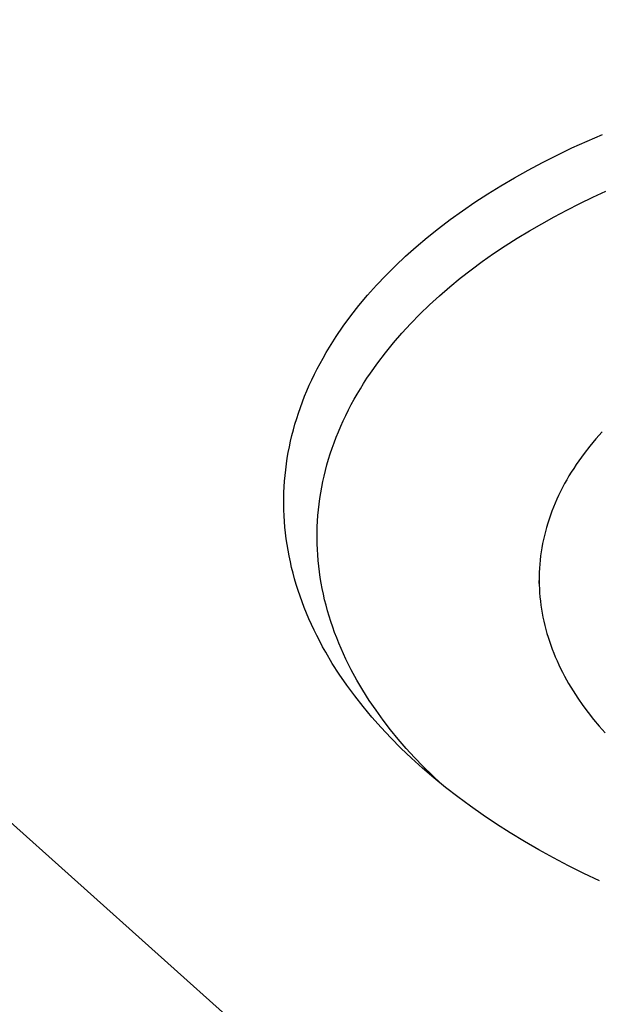
# Model space of a CAD drawing. Units: millimetres. Extents: x -1429 to 1307, y -956 to 959.
# Drawn here: x -842 to -806, y -688 to -626 of the extents above; entities that cross this region are included whole.
import ezdxf

# ---------------------------------------------------------------- set-up
doc = ezdxf.new("R2010")
doc.units = ezdxf.units.MM
doc.header["$MEASUREMENT"] = 0
doc.layers.add('Make2D$visible$lines', color=7, linetype='Continuous', true_color=0x000000)

msp = doc.modelspace()

# ---------------------------------------------------------------- linework, layer by layer
at = {"layer": 'Make2D$visible$lines', "color": 7, "true_color": 0xffffff}
for p, q in [((-982.982, -550.205), (-787.528, -725.542)), ((-807.284, -633.908), (-806.335, -633.475)), ((-806.335, -633.475), (-805.368, -633.055)), ((-808.215, -634.356), (-807.284, -633.908)), ((-809.125, -634.816), (-808.215, -634.356)), ((-810.886, -635.778), (-810.016, -635.29)), ((-810.016, -635.29), (-809.125, -634.816)), ((-811.735, -636.277), (-810.886, -635.778)), ((-812.563, -636.79), (-811.735, -636.277)), ((-813.368, -637.314), (-812.563, -636.79)), ((-806.789, -637.397), (-805.973, -637.005)), ((-805.973, -637.005), (-805.148, -636.627)), ((-814.151, -637.85), (-813.368, -637.314)), ((-808.393, -638.224), (-807.596, -637.804)), ((-807.596, -637.804), (-806.789, -637.397)), ((-815.647, -638.957), (-814.911, -638.398)), ((-814.911, -638.398), (-814.151, -637.85)), ((-809.178, -638.659), (-808.393, -638.224)), ((-816.359, -639.527), (-815.647, -638.957)), ((-809.952, -639.107), (-809.178, -638.659)), ((-817.047, -640.107), (-816.359, -639.527)), ((-811.458, -640.046), (-810.712, -639.57)), ((-810.712, -639.57), (-809.952, -639.107)), ((-817.71, -640.698), (-817.047, -640.107)), ((-812.19, -640.536), (-811.458, -640.046)), ((-818.348, -641.298), (-817.71, -640.698)), ((-812.905, -641.04), (-812.19, -640.536)), ((-818.96, -641.909), (-818.348, -641.298)), ((-813.604, -641.557), (-812.905, -641.04)), ((-819.546, -642.528), (-818.96, -641.909)), ((-814.947, -642.63), (-814.285, -642.087)), ((-814.285, -642.087), (-813.604, -641.557)), ((-820.106, -643.156), (-819.546, -642.528)), ((-815.59, -643.186), (-814.947, -642.63)), ((-820.639, -643.793), (-820.106, -643.156)), ((-816.211, -643.753), (-815.59, -643.186)), ((-821.145, -644.438), (-820.639, -643.793)), ((-816.812, -644.333), (-816.211, -643.753)), ((-821.623, -645.091), (-821.145, -644.438)), ((-817.39, -644.924), (-816.812, -644.333)), ((-822.074, -645.751), (-821.623, -645.091)), ((-817.945, -645.527), (-817.39, -644.924)), ((-822.497, -646.418), (-822.074, -645.751)), ((-818.476, -646.14), (-817.945, -645.527)), ((-822.698, -646.754), (-822.497, -646.418)), ((-818.983, -646.764), (-818.476, -646.14)), ((-823.078, -647.43), (-822.892, -647.091)), ((-822.892, -647.091), (-822.698, -646.754)), ((-819.464, -647.397), (-818.983, -646.764)), ((-823.258, -647.771), (-823.078, -647.43)), ((-819.918, -648.04), (-819.464, -647.397)), ((-823.595, -648.457), (-823.43, -648.113)), ((-823.43, -648.113), (-823.258, -647.771)), ((-820.136, -648.364), (-819.918, -648.04)), ((-823.903, -649.148), (-823.753, -648.802)), ((-823.753, -648.802), (-823.595, -648.457)), ((-820.55, -649.02), (-820.346, -648.691)), ((-820.346, -648.691), (-820.136, -648.364)), ((-824.182, -649.844), (-824.046, -649.495)), ((-824.046, -649.495), (-823.903, -649.148)), ((-820.936, -649.683), (-820.747, -649.351)), ((-820.747, -649.351), (-820.55, -649.02)), ((-824.311, -650.194), (-824.182, -649.844)), ((-821.295, -650.354), (-821.119, -650.018)), ((-821.119, -650.018), (-820.936, -649.683)), ((-824.546, -650.896), (-824.432, -650.544)), ((-824.432, -650.544), (-824.311, -650.194)), ((-821.624, -651.032), (-821.463, -650.692)), ((-821.463, -650.692), (-821.295, -650.354)), ((-824.751, -651.603), (-824.652, -651.249)), ((-824.652, -651.249), (-824.546, -650.896)), ((-821.925, -651.716), (-821.778, -651.373)), ((-821.778, -651.373), (-821.624, -651.032)), ((-824.926, -652.313), (-824.842, -651.958)), ((-824.842, -651.958), (-824.751, -651.603)), ((-822.064, -652.06), (-821.925, -651.716)), ((-805.389, -651.728), (-805.782, -652.171)), ((-825.002, -652.67), (-824.926, -652.313)), ((-822.319, -652.751), (-822.195, -652.405)), ((-822.195, -652.405), (-822.064, -652.06)), ((-806.157, -652.622), (-806.513, -653.08)), ((-805.782, -652.171), (-806.157, -652.622)), ((-825.133, -653.385), (-825.071, -653.027)), ((-825.071, -653.027), (-825.002, -652.67)), ((-822.545, -653.448), (-822.436, -653.099)), ((-822.436, -653.099), (-822.319, -652.751)), ((-806.513, -653.08), (-806.851, -653.545)), ((-825.233, -654.102), (-825.187, -653.743)), ((-825.187, -653.743), (-825.133, -653.385)), ((-822.74, -654.148), (-822.646, -653.797)), ((-822.646, -653.797), (-822.545, -653.448)), ((-807.012, -653.78), (-807.168, -654.016)), ((-806.851, -653.545), (-807.012, -653.78)), ((-825.303, -654.821), (-825.272, -654.461)), ((-825.272, -654.461), (-825.233, -654.102)), ((-822.905, -654.851), (-822.826, -654.499)), ((-822.826, -654.499), (-822.74, -654.148)), ((-807.465, -654.494), (-807.606, -654.735)), ((-807.319, -654.255), (-807.465, -654.494)), ((-807.168, -654.016), (-807.319, -654.255)), ((-825.327, -655.182), (-825.303, -654.821)), ((-822.976, -655.204), (-822.905, -654.851)), ((-807.741, -654.978), (-807.871, -655.222)), ((-807.606, -654.735), (-807.741, -654.978)), ((-825.351, -655.903), (-825.343, -655.542)), ((-825.343, -655.542), (-825.327, -655.182)), ((-823.095, -655.911), (-823.039, -655.557)), ((-823.039, -655.557), (-822.976, -655.204)), ((-808.116, -655.714), (-808.23, -655.961)), ((-807.996, -655.467), (-808.116, -655.714)), ((-807.871, -655.222), (-807.996, -655.467)), ((-825.352, -656.264), (-825.351, -655.903)), ((-825.346, -656.626), (-825.352, -656.264)), ((-823.183, -656.62), (-823.143, -656.265)), ((-823.143, -656.265), (-823.095, -655.911)), ((-808.339, -656.21), (-808.442, -656.459)), ((-808.23, -655.961), (-808.339, -656.21)), ((-825.331, -656.987), (-825.346, -656.626)), ((-823.24, -657.329), (-823.215, -656.974)), ((-823.215, -656.974), (-823.183, -656.62)), ((-808.632, -656.962), (-808.718, -657.214)), ((-808.54, -656.71), (-808.632, -656.962)), ((-808.442, -656.459), (-808.54, -656.71)), ((-825.309, -657.349), (-825.331, -656.987)), ((-825.28, -657.711), (-825.309, -657.349)), ((-823.257, -657.684), (-823.24, -657.329)), ((-808.799, -657.468), (-808.875, -657.722)), ((-808.718, -657.214), (-808.799, -657.468)), ((-825.243, -658.072), (-825.28, -657.711)), ((-825.198, -658.434), (-825.243, -658.072)), ((-823.268, -658.393), (-823.266, -658.038)), ((-823.266, -658.038), (-823.257, -657.684)), ((-808.944, -657.976), (-809.008, -658.232)), ((-808.875, -657.722), (-808.944, -657.976)), ((-825.146, -658.795), (-825.198, -658.434)), ((-825.086, -659.157), (-825.146, -658.795)), ((-823.271, -658.313), (-823.27, -658.287)), ((-823.262, -658.747), (-823.268, -658.393)), ((-823.249, -659.101), (-823.262, -658.747)), ((-809.119, -658.744), (-809.166, -659)), ((-809.067, -658.487), (-809.119, -658.744)), ((-809.008, -658.232), (-809.067, -658.487)), ((-825.018, -659.518), (-825.086, -659.157)), ((-823.228, -659.455), (-823.249, -659.101)), ((-823.2, -659.808), (-823.228, -659.455)), ((-809.207, -659.257), (-809.243, -659.515)), ((-809.166, -659), (-809.207, -659.257)), ((-824.943, -659.878), (-825.018, -659.518)), ((-824.861, -660.239), (-824.943, -659.878)), ((-823.164, -660.161), (-823.2, -659.808)), ((-809.297, -660.03), (-809.315, -660.288)), ((-809.273, -659.772), (-809.297, -660.03)), ((-809.243, -659.515), (-809.273, -659.772)), ((-824.771, -660.599), (-824.861, -660.239)), ((-824.673, -660.958), (-824.771, -660.599)), ((-823.12, -660.513), (-823.164, -660.161)), ((-823.069, -660.864), (-823.12, -660.513)), ((-809.328, -660.546), (-809.335, -660.803)), ((-809.315, -660.288), (-809.328, -660.546)), ((-824.568, -661.317), (-824.673, -660.958)), ((-823.011, -661.215), (-823.069, -660.864)), ((-822.945, -661.564), (-823.011, -661.215)), ((-809.343, -661.252), (-809.34, -661.061)), ((-809.335, -660.803), (-809.336, -661.061)), ((-809.336, -661.061), (-809.332, -661.319)), ((-824.455, -661.675), (-824.568, -661.317)), ((-824.335, -662.033), (-824.455, -661.675)), ((-822.873, -661.913), (-822.945, -661.564)), ((-822.792, -662.261), (-822.873, -661.913)), ((-809.332, -661.319), (-809.322, -661.576)), ((-809.322, -661.576), (-809.306, -661.833)), ((-809.306, -661.833), (-809.285, -662.09)), ((-824.207, -662.39), (-824.335, -662.033)), ((-824.071, -662.747), (-824.207, -662.39)), ((-822.705, -662.607), (-822.792, -662.261)), ((-809.285, -662.09), (-809.259, -662.346)), ((-809.259, -662.346), (-809.226, -662.602)), ((-823.929, -663.102), (-824.071, -662.747)), ((-823.778, -663.457), (-823.929, -663.102)), ((-822.611, -662.953), (-822.705, -662.607)), ((-822.51, -663.297), (-822.611, -662.953)), ((-809.226, -662.602), (-809.189, -662.857)), ((-809.189, -662.857), (-809.145, -663.111)), ((-809.145, -663.111), (-809.097, -663.365)), ((-823.621, -663.811), (-823.778, -663.457)), ((-822.401, -663.64), (-822.51, -663.297)), ((-822.286, -663.981), (-822.401, -663.64)), ((-809.097, -663.365), (-809.043, -663.619)), ((-809.043, -663.619), (-808.983, -663.871)), ((-823.456, -664.164), (-823.621, -663.811)), ((-823.283, -664.515), (-823.456, -664.164)), ((-822.164, -664.321), (-822.286, -663.981)), ((-822.035, -664.66), (-822.164, -664.321)), ((-808.983, -663.871), (-808.919, -664.123)), ((-808.919, -664.123), (-808.849, -664.373)), ((-808.849, -664.373), (-808.774, -664.623)), ((-823.103, -664.866), (-823.283, -664.515)), ((-822.916, -665.216), (-823.103, -664.866)), ((-821.9, -664.997), (-822.035, -664.66)), ((-821.758, -665.332), (-821.9, -664.997)), ((-808.774, -664.623), (-808.694, -664.872)), ((-808.694, -664.872), (-808.608, -665.12)), ((-822.722, -665.564), (-822.916, -665.216)), ((-822.311, -666.258), (-822.722, -665.564)), ((-821.609, -665.666), (-821.758, -665.332)), ((-808.608, -665.12), (-808.518, -665.366)), ((-808.518, -665.366), (-808.423, -665.612)), ((-808.423, -665.612), (-808.322, -665.856)), ((-821.454, -665.997), (-821.609, -665.666)), ((-821.293, -666.327), (-821.454, -665.997)), ((-808.322, -665.856), (-808.217, -666.099)), ((-808.217, -666.099), (-808.107, -666.341)), ((-821.871, -666.946), (-822.311, -666.258)), ((-821.125, -666.655), (-821.293, -666.327)), ((-820.771, -667.305), (-821.125, -666.655)), ((-808.107, -666.341), (-807.993, -666.581)), ((-807.993, -666.581), (-807.873, -666.82)), ((-807.873, -666.82), (-807.749, -667.058)), ((-821.403, -667.628), (-821.871, -666.946)), ((-820.394, -667.947), (-820.771, -667.305)), ((-807.749, -667.058), (-807.488, -667.528)), ((-820.906, -668.304), (-821.403, -667.628)), ((-819.993, -668.58), (-820.394, -667.947)), ((-807.488, -667.528), (-807.209, -667.992)), ((-807.209, -667.992), (-806.913, -668.45)), ((-820.38, -668.974), (-820.906, -668.304)), ((-819.57, -669.204), (-819.993, -668.58)), ((-806.913, -668.45), (-806.6, -668.9)), ((-819.827, -669.636), (-820.38, -668.974)), ((-819.125, -669.818), (-819.57, -669.204)), ((-806.6, -668.9), (-806.272, -669.344)), ((-806.272, -669.344), (-805.928, -669.78)), ((-819.247, -670.291), (-819.827, -669.636)), ((-818.659, -670.422), (-819.125, -669.818)), ((-805.928, -669.78), (-805.571, -670.208)), ((-818.639, -670.939), (-819.247, -670.291)), ((-818.173, -671.016), (-818.659, -670.422)), ((-805.571, -670.208), (-805.199, -670.629)), ((-818.004, -671.578), (-818.639, -670.939)), ((-817.669, -671.6), (-818.173, -671.016)), ((-817.343, -672.208), (-818.004, -671.578)), ((-817.146, -672.173), (-817.669, -671.6)), ((-816.655, -672.829), (-817.343, -672.208)), ((-816.605, -672.735), (-817.146, -672.173)), ((-815.942, -673.441), (-816.655, -672.829)), ((-816.048, -673.286), (-816.605, -672.735)), ((-815.476, -673.825), (-816.048, -673.286)), ((-815.203, -674.044), (-815.942, -673.441)), ((-814.44, -674.636), (-815.203, -674.044)), ((-813.652, -675.217), (-814.44, -674.636)), ((-812.84, -675.788), (-813.652, -675.217)), ((-812.005, -676.347), (-812.84, -675.788)), ((-811.146, -676.894), (-812.005, -676.347)), ((-810.265, -677.43), (-811.146, -676.894)), ((-809.362, -677.953), (-810.265, -677.43)), ((-808.438, -678.464), (-809.362, -677.953)), ((-807.493, -678.962), (-808.438, -678.464)), ((-806.527, -679.446), (-807.493, -678.962)), ((-805.542, -679.917), (-806.527, -679.446))]:
    msp.add_line(p, q, dxfattribs=at)

doc.saveas('drawing.dxf')
